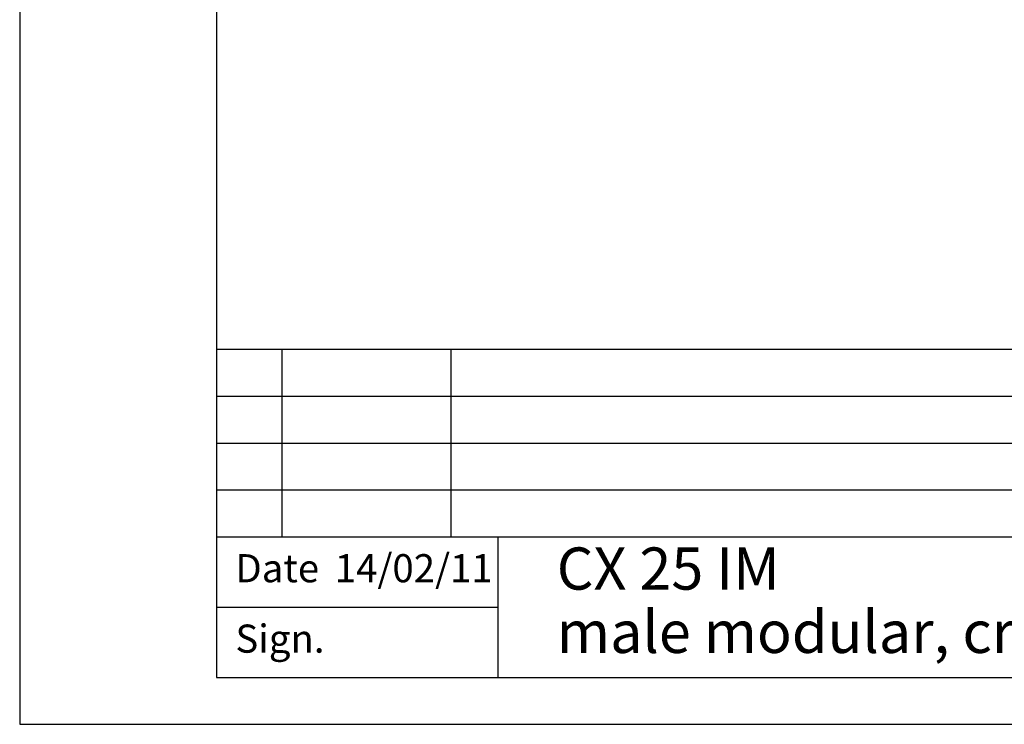
# Model space of a CAD drawing. Units: millimetres. Extents: x -210 to 0, y 0 to 297.
# Drawn here: x -210 to -105, y 0 to 75 of the extents above; entities that cross this region are included whole.
import ezdxf

# ---------------------------------------------------------------- set-up
doc = ezdxf.new("R2010")
doc.units = ezdxf.units.MM
doc.layers.add('1', color=7, linetype='Continuous')
doc.styles.add('CONVERTER_11', font='ARIAL.TTF', dxfattribs={"width": 1.2})

msp = doc.modelspace()

# ---------------------------------------------------------------- linework, layer by layer
at = {"layer": '1', "color": 7, "linetype": 'Continuous'}
for p, q in [((-210, 297), (-210, 0)), ((-189, 292), (-189, 5)), ((-189, 40), (-5, 40)), ((-182, 20), (-182, 40)), ((-164, 20), (-164, 40)), ((-189, 35), (-5, 35)), ((-189, 30), (-5, 30)), ((-189, 25), (-5, 25)), ((-189, 20), (-189, 5)), ((-189, 20), (-5, 20)), ((-159, 20), (-159, 5)), ((-189, 12.5), (-159, 12.5)), ((-189, 5), (-5, 5)), ((-210, 0), (0, 0))]:
    msp.add_line(p, q, dxfattribs=at)

# ---------------------------------------------------------------- texts
at = {"layer": '1', "color": 7, "attachment_point": 4, "style": 'CONVERTER_11'}
for s, insert, char_height, line_spacing_factor in [('CX 25 IM\\Pmale modular, crimp, 25P 4A 50V', (-152.724, 12.653), 4.5, 0.90036), ('Date', (-187, 16.261), 3, 1.320528), ('14/02/11', (-176.4, 16.261), 3, 1.320528), ('Sign.', (-187, 8.75), 3, 1.320528)]:
    msp.add_mtext(s, dxfattribs=dict(at, insert=insert, char_height=char_height, line_spacing_factor=line_spacing_factor))

doc.saveas('drawing.dxf')
